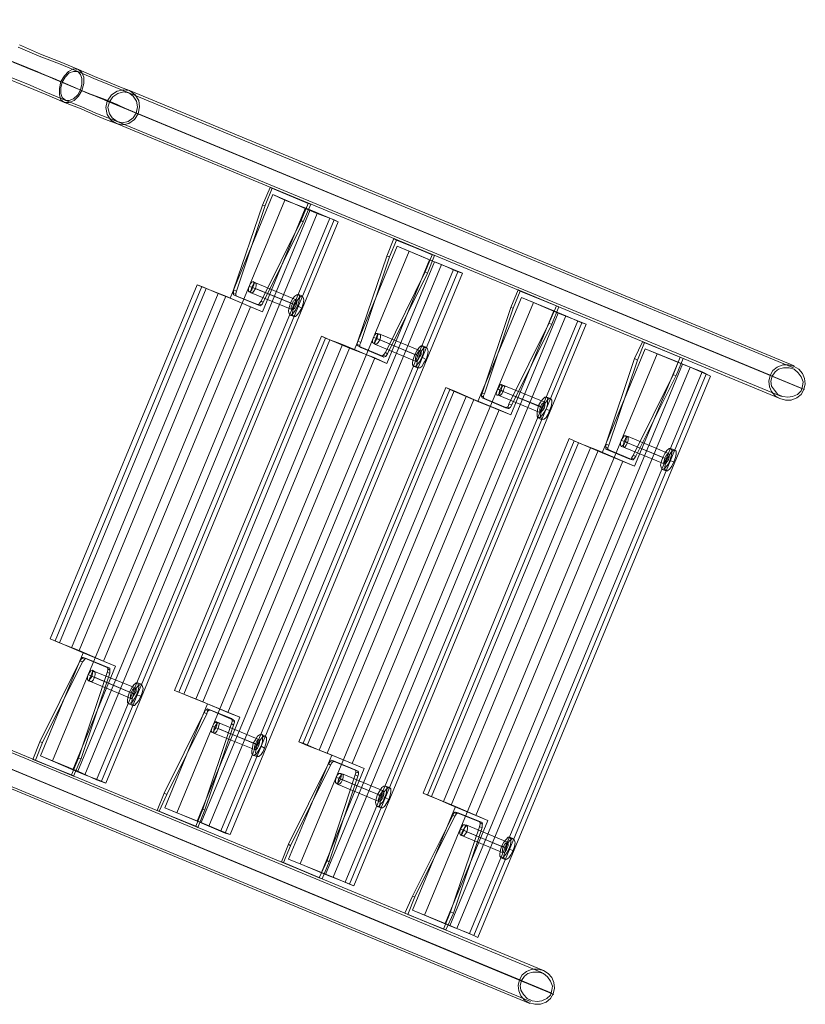
# Model space of a CAD drawing. Units: millimetres. Extents: x 1643 to 9913, y -2008 to 4702.
# Drawn here: x 7594 to 8434, y 1436 to 2489 of the extents above; entities that cross this region are included whole.
import ezdxf

# ---------------------------------------------------------------- set-up
doc = ezdxf.new("R2010")
doc.units = ezdxf.units.MM
doc.layers.add('robinia stolpe', color=32, linetype='Continuous', lineweight=9)
doc.layers.add('stål', color=253, linetype='Continuous', lineweight=9)

msp = doc.modelspace()

# ---------------------------------------------------------------- linework, layer by layer
at = {"layer": 'robinia stolpe', "flags": 128}
for points in [[(7662.3, 1811.7), (7616.5, 1701.4), (7629.2, 1696.1), (7877.7, 2295.9), (7865, 2301.9), (7819.2, 2190.8), (7806.4, 2196.1)], [(7676.5, 1675.9), (7656.3, 1684.9), (7904.7, 2285.4), (7877.7, 2295.9)], [(7899.5, 2286.9), (7865, 2301.9)], [(7616.5, 1701.4), (7651, 1686.4), (7696.8, 1797.5), (7684, 1802.7), (7840.9, 2181.8), (7853.7, 2176.5), (7899.5, 2286.9), (7912.2, 2281.6)], [(7686.3, 1672.1), (7676.5, 1675.9), (7925.8, 2276.4), (7904.7, 2285.4)], [(7930.3, 2274.9), (7912.2, 2281.6), (7663.8, 1681.1), (7681.8, 1674.4), (7930.3, 2274.9), (7934.8, 2272.6)], [(7681.8, 1674.4), (7686.3, 1672.1), (7934.8, 2272.6), (7925.8, 2276.4)], [(7795.1, 1756.9), (7749.4, 1645.8), (7762.1, 1640.6), (8010.6, 2241.1), (7997.8, 2246.4), (7952, 2136), (7939.3, 2141.3)], [(8032.3, 2232.1), (7997.8, 2246.4)], [(7809.4, 1621.1), (7788.4, 1630.1), (8037.6, 2229.8), (8010.6, 2241.1)], [(7749.4, 1645.8), (7783.9, 1631.6), (7829.7, 1742.7), (7816.9, 1747.9), (7973.8, 2127), (7986.6, 2121), (8032.3, 2232.1), (8045.1, 2226.8)], [(8062.4, 2219.3), (8045.1, 2226.8), (7796.6, 1626.3), (7813.9, 1618.8), (8062.4, 2219.3), (8067.6, 2217.8)], [(7819.2, 1617.3), (7809.4, 1621.1), (8057.9, 2221.6), (8037.6, 2229.8)], [(7813.9, 1618.8), (7819.2, 1617.3), (8067.6, 2217.8), (8057.9, 2221.6)], [(7627, 1826.7), (7632.3, 1824.5), (7789.1, 2203.6), (7783.9, 2205.1)], [(7636.8, 1822.2), (7627, 1826.7), (7783.9, 2205.1), (7793.6, 2201.3)], [(7632.3, 1824.5), (7649.5, 1817), (7806.4, 2196.1), (7789.1, 2203.6)], [(7886, 2184.8), (7842.4, 2202.8)], [(7889.7, 2189.3), (7846.2, 2207.3)], [(7889.7, 2183.3), (7846.2, 2201.3)], [(7814.7, 2193.1), (7840.9, 2181.8)], [(7853.7, 2176.5), (7819.2, 2190.8)], [(7885.2, 2178.8), (7841.7, 2196.8)], [(7928, 1702.1), (7881.5, 1591), (7894.2, 1585.8), (8143.4, 2186.3), (8130.7, 2191.6), (8084.1, 2080.5), (8071.4, 2085.7)], [(7896.5, 2193.1), (7892, 2195.3)], [(8165.2, 2177.3), (8130.7, 2191.6)], [(7888.2, 2184.1), (7883.7, 2185.6)], [(7895.7, 2180.3), (7891.2, 2182.6)], [(7942.3, 1566.3), (7921.3, 1574.5), (8169.7, 2175), (8143.4, 2186.3)], [(7881.5, 1591), (7916.7, 1576.8), (7962.5, 1687.9), (7949.8, 1693.1), (8106.7, 2071.5), (8119.4, 2066.2), (8165.2, 2177.3), (8178, 2172)], [(7887.5, 2171.3), (7883, 2172.8)], [(8195.2, 2164.5), (8178, 2172), (7929.5, 1571.5), (7946.8, 1564), (8195.2, 2164.5), (8199.7, 2163)], [(7951.3, 1562.5), (7942.3, 1566.3), (8190.7, 2166.8), (8169.7, 2175)], [(7946.8, 1564), (7951.3, 1562.5), (8199.7, 2163), (8190.7, 2166.8)], [(7759.9, 1771.2), (7764.4, 1769.7), (7921.3, 2148), (7916.7, 2150.3)], [(7769.6, 1767.4), (7759.9, 1771.2), (7916.7, 2150.3), (7925.8, 2146.5)], [(8022.6, 2134.5), (7979.1, 2152.5)], [(7764.4, 1769.7), (7782.4, 1762.2), (7939.3, 2141.3), (7921.3, 2148)], [(8018.1, 2123.3), (7974.5, 2141.3)], [(8018.1, 2130), (7975.3, 2148)], [(8021.8, 2128.5), (7979.1, 2146.5)], [(8029.3, 2138.3), (8024.8, 2139.8)], [(7946.8, 2137.5), (7973.8, 2127)], [(7986.6, 2121), (7952, 2136)], [(8060.1, 1647.3), (8014.3, 1536.2), (8027.1, 1531), (8275.6, 2131.5), (8262.8, 2136.8), (8217, 2025.7), (8204.2, 2030.9)], [(8021.1, 2128.5), (8016.6, 2130.8)], [(8028.6, 2125.5), (8024.1, 2127.8)], [(8075.1, 1511.5), (8054.1, 1519.7), (8302.6, 2120.2), (8275.6, 2131.5)], [(8298.1, 2122.5), (8262.8, 2136.8)], [(8014.3, 1536.2), (8048.9, 1522), (8094.7, 1632.3), (8081.9, 1637.6), (8238.8, 2016.7), (8251.5, 2011.4), (8298.1, 2122.5), (8310.8, 2117.2)], [(8019.6, 2116.5), (8015.8, 2118)], [(8328.1, 2109.7), (8310.8, 2117.2), (8061.6, 1516.7), (8079.6, 1509.2), (8328.1, 2109.7), (8332.6, 2107.5)], [(8084.1, 1507), (8075.1, 1511.5), (8323.6, 2112), (8302.6, 2120.2)], [(8079.6, 1509.2), (8084.1, 1507), (8332.6, 2107.5), (8323.6, 2112)], [(8155.5, 2079.7), (8111.9, 2097.7)], [(7892.7, 1716.4), (7897.2, 1714.9), (8054.1, 2093.2), (8049.6, 2095.5)], [(7901.7, 1712.6), (7892.7, 1716.4), (8049.6, 2095.5), (8058.6, 2091.7)], [(7897.2, 1714.9), (7914.5, 1707.4), (8071.4, 2085.7), (8054.1, 2093.2)], [(8150.9, 2075.2), (8107.4, 2092.5)], [(8150.2, 2068.5), (8107.4, 2086.5)], [(8154.7, 2073), (8111.2, 2091)], [(8079.6, 2082.7), (8106.7, 2071.5)], [(8119.4, 2066.2), (8084.1, 2080.5)], [(8153.2, 2073.7), (8148.7, 2076)], [(8161.5, 2083.5), (8157.7, 2085)], [(8160.7, 2070.7), (8157, 2072.2)], [(8152.5, 2060.9), (8147.9, 2063.2)], [(8025.6, 1661.6), (8030.1, 1659.4), (8187, 2038.4), (8181.7, 2040.7)], [(8034.6, 1657.8), (8025.6, 1661.6), (8181.7, 2040.7), (8191.5, 2036.2)], [(8030.1, 1659.4), (8047.4, 1652.6), (8204.2, 2030.9), (8187, 2038.4)], [(8283.8, 2019.7), (8240.3, 2037.7)], [(8287.6, 2018.2), (8244, 2036.2)], [(8287.6, 2024.9), (8244.8, 2042.9)], [(8212.5, 2027.9), (8238.8, 2016.7)], [(8251.5, 2011.4), (8217, 2025.7)], [(8283.1, 2013.7), (8239.5, 2031.7)], [(8294.3, 2028.7), (8289.8, 2030.2)], [(8286.1, 2018.9), (8281.6, 2020.4)], [(8293.6, 2015.9), (8289.1, 2017.4)], [(8285.3, 2006.2), (8280.8, 2007.7)], [(7696.8, 1797.5), (7662.3, 1811.7), (7649.5, 1817)], [(7684, 1802.7), (7657.8, 1814)], [(7717.8, 1774.2), (7674.3, 1791.5)], [(7713.3, 1762.9), (7669.8, 1781)], [(7713.3, 1768.9), (7670.5, 1787)], [(7717.1, 1767.4), (7674.3, 1785.5)], [(7716.3, 1768.2), (7711.8, 1769.7)], [(7724.6, 1778), (7720.1, 1779.5)], [(7723.8, 1765.2), (7719.3, 1766.7)], [(7829.7, 1742.7), (7795.1, 1756.9), (7782.4, 1762.2)], [(7816.9, 1747.9), (7789.9, 1759.2)], [(7714.8, 1755.4), (7711.1, 1756.9)], [(7846.2, 1714.1), (7802.6, 1732.2)], [(7849.9, 1712.6), (7806.4, 1730.7)], [(7850.7, 1718.7), (7807.2, 1736.7)], [(7845.4, 1708.1), (7802.6, 1725.4)], [(7856.7, 1722.4), (7852.9, 1724.7)], [(7848.4, 1713.4), (7843.9, 1714.9)], [(7855.9, 1709.6), (7852.2, 1711.9)], [(7962.5, 1687.9), (7928, 1702.1), (7914.5, 1707.4)], [(7656.3, 1684.9), (7629.2, 1696.1)], [(7847.7, 1700.6), (7843.2, 1702.1)], [(7949.8, 1693.1), (7922.8, 1704.4)], [(7651, 1686.4), (7663.8, 1681.1)], [(7979.1, 1659.4), (7935.5, 1677.4)], [(7982.8, 1657.8), (7939.3, 1675.9)], [(7982.8, 1663.9), (7940, 1681.9)], [(7978.3, 1652.6), (7934.8, 1670.6)], [(7989.6, 1667.6), (7985.1, 1669.1)], [(7981.3, 1657.8), (7976.8, 1660.1)], [(7988.8, 1654.8), (7984.3, 1657.1)], [(7980.6, 1645.8), (7976, 1647.3)], [(8094.7, 1632.3), (8060.1, 1647.3), (8047.4, 1652.6)], [(8081.9, 1637.6), (8055.6, 1648.8)], [(7788.4, 1630.1), (7762.1, 1640.6)], [(7783.9, 1631.6), (7796.6, 1626.3)], [(8115.7, 1609.1), (8072.1, 1627.1)], [(8111.2, 1597.8), (8067.6, 1615.8)], [(8111.2, 1603.8), (8068.4, 1621.8)], [(8114.9, 1602.3), (8072.1, 1620.3)], [(8122.4, 1612.8), (8117.9, 1614.3)], [(8114.2, 1603.1), (8109.7, 1605.3)], [(8121.7, 1600), (8117.2, 1601.6)], [(8113.4, 1590.3), (8108.9, 1592.5)], [(7921.3, 1574.5), (7894.2, 1585.8)], [(7916.7, 1576.8), (7929.5, 1571.5)], [(8054.1, 1519.7), (8027.1, 1531)], [(8048.9, 1522), (8061.6, 1516.7)]]:
    msp.add_lwpolyline(points, dxfattribs=at)
for points in [[(7657.8, 1814), (7636.8, 1822.2), (7793.6, 2201.3), (7814.7, 2193.1), (7657.8, 1814)], [(7841.7, 2196.8), (7840.9, 2197.6), (7841.7, 2199.8), (7842.4, 2202.8), (7843.9, 2205.1), (7845.4, 2207.3), (7846.2, 2207.3), (7846.9, 2206.6), (7846.9, 2204.3), (7846.2, 2201.3), (7844.7, 2198.3), (7843.2, 2196.8), (7841.7, 2196.8)], [(7892, 2195.3), (7890.5, 2194.6), (7888.2, 2193.1), (7886, 2190.1), (7883.7, 2185.6), (7882.2, 2181.1), (7881.5, 2177.3), (7882.2, 2174.3), (7883, 2172.8), (7884.5, 2172.8), (7886.7, 2175), (7889, 2178), (7891.2, 2182.6), (7892.7, 2187.1), (7893.5, 2190.8), (7893.5, 2193.8), (7892, 2195.3)], [(7887.5, 2171.3), (7886, 2172.8), (7886, 2175.8), (7886.7, 2179.6), (7888.2, 2184.1), (7890.5, 2187.8), (7892.7, 2190.8), (7895, 2193.1), (7896.5, 2193.1), (7897.2, 2191.6), (7898, 2189.3), (7897.2, 2184.8), (7895.7, 2180.3), (7893.5, 2176.5), (7891.2, 2173.5), (7889, 2171.3), (7887.5, 2171.3)], [(7885.2, 2178.8), (7884.5, 2179.6), (7884.5, 2181.8), (7886, 2184.8), (7886.7, 2187.8), (7889, 2189.3), (7889.7, 2189.3), (7890.5, 2188.6), (7890.5, 2186.3), (7889.7, 2183.3), (7888.2, 2180.3), (7886.7, 2178.8), (7885.2, 2178.8)], [(7974.5, 2141.3), (7973.8, 2142.8), (7973.8, 2145), (7975.3, 2148), (7976, 2150.3), (7977.5, 2152.5), (7979.1, 2152.5), (7979.8, 2151.8), (7979.8, 2148.8), (7979.1, 2146.5), (7977.5, 2143.5), (7976, 2142), (7974.5, 2141.3)], [(7789.9, 1759.2), (7769.6, 1767.4), (7925.8, 2146.5), (7946.8, 2137.5), (7789.9, 1759.2)], [(8024.8, 2139.8), (8023.3, 2139.8), (8021.1, 2138.3), (8018.8, 2134.5), (8016.6, 2130.8), (8015.1, 2126.3), (8014.3, 2122.5), (8014.3, 2119.5), (8015.8, 2118), (8017.3, 2118), (8019.6, 2120.2), (8021.8, 2123.3), (8024.1, 2127.8), (8025.6, 2131.5), (8026.3, 2136), (8025.6, 2139), (8024.8, 2139.8)], [(8019.6, 2116.5), (8018.8, 2117.2), (8018.8, 2120.2), (8019.6, 2124.8), (8021.1, 2128.5), (8022.6, 2133), (8024.8, 2136), (8027.1, 2138.3), (8029.3, 2138.3), (8030.1, 2136.8), (8030.8, 2133.8), (8030.1, 2130), (8028.6, 2125.5), (8026.3, 2121.8), (8024.1, 2118), (8021.8, 2116.5), (8019.6, 2116.5)], [(8018.1, 2123.3), (8017.3, 2124.8), (8017.3, 2127), (8018.1, 2130), (8019.6, 2132.3), (8021.1, 2134.5), (8022.6, 2134.5), (8023.3, 2133.8), (8023.3, 2130.8), (8021.8, 2128.5), (8020.3, 2125.5), (8018.8, 2124), (8018.1, 2123.3)], [(8107.4, 2086.5), (8106.7, 2088), (8106.7, 2090.2), (8107.4, 2092.5), (8108.9, 2095.5), (8110.4, 2097), (8111.9, 2097.7), (8112.7, 2096.2), (8111.9, 2094), (8111.2, 2091), (8109.7, 2088.7), (8108.2, 2087.2), (8107.4, 2086.5)], [(7922.8, 1704.4), (7901.7, 1712.6), (8058.6, 2091.7), (8079.6, 2082.7), (7922.8, 1704.4)], [(8157.7, 2085), (8155.5, 2085), (8153.2, 2082.7), (8150.9, 2079.7), (8148.7, 2076), (8147.9, 2071.5), (8147.2, 2067.7), (8147.2, 2064.7), (8147.9, 2063.2), (8150.2, 2063.2), (8152.5, 2065.5), (8154.7, 2068.5), (8157, 2072.2), (8158.5, 2076.7), (8158.5, 2080.5), (8158.5, 2083.5), (8157.7, 2085)], [(8150.2, 2068.5), (8150.2, 2070), (8150.2, 2072.2), (8150.9, 2075.2), (8152.5, 2077.5), (8154, 2079), (8155.5, 2079.7), (8155.5, 2078.2), (8155.5, 2076), (8154.7, 2073), (8153.2, 2070.7), (8151.7, 2069.2), (8150.2, 2068.5)], [(8152.5, 2060.9), (8151.7, 2062.4), (8150.9, 2065.5), (8151.7, 2069.2), (8153.2, 2073.7), (8155.5, 2078.2), (8157.7, 2081.2), (8160, 2083.5), (8161.5, 2083.5), (8163, 2082), (8163, 2079), (8162.2, 2075.2), (8160.7, 2070.7), (8159.2, 2067), (8157, 2063.2), (8154.7, 2061.7), (8152.5, 2060.9)], [(8055.6, 1648.8), (8034.6, 1657.8), (8191.5, 2036.2), (8212.5, 2027.9), (8055.6, 1648.8)], [(8239.5, 2031.7), (8239.5, 2032.4), (8239.5, 2034.7), (8240.3, 2037.7), (8241.8, 2040.7), (8243.3, 2042.2), (8244.8, 2042.9), (8244.8, 2041.4), (8244.8, 2039.2), (8244, 2036.2), (8242.5, 2033.9), (8241, 2031.7), (8239.5, 2031.7)], [(8289.8, 2030.2), (8288.3, 2030.2), (8286.1, 2027.9), (8283.8, 2024.9), (8281.6, 2020.4), (8280.1, 2016.7), (8279.3, 2012.2), (8280.1, 2009.2), (8280.8, 2007.7), (8283.1, 2008.4), (8284.6, 2009.9), (8287.6, 2013.7), (8289.1, 2017.4), (8290.6, 2021.9), (8291.3, 2025.7), (8291.3, 2028.7), (8289.8, 2030.2)], [(8283.1, 2013.7), (8282.3, 2014.4), (8283.1, 2016.7), (8283.8, 2019.7), (8285.3, 2022.7), (8286.8, 2024.2), (8287.6, 2024.9), (8288.3, 2023.4), (8288.3, 2021.2), (8287.6, 2018.2), (8286.1, 2015.9), (8284.6, 2013.7), (8283.1, 2013.7)], [(8285.3, 2006.2), (8283.8, 2007.7), (8283.8, 2010.7), (8284.6, 2014.4), (8286.1, 2018.9), (8288.3, 2022.7), (8290.6, 2026.4), (8292.8, 2027.9), (8294.3, 2028.7), (8295.8, 2027.2), (8295.8, 2024.2), (8295.1, 2020.4), (8293.6, 2015.9), (8291.3, 2011.4), (8289.1, 2008.4), (8286.8, 2006.2), (8285.3, 2006.2)], [(7669.8, 1781), (7669, 1781.7), (7669, 1784), (7670.5, 1787), (7671.3, 1790), (7672.8, 1791.5), (7674.3, 1791.5), (7675, 1790.7), (7675, 1788.5), (7674.3, 1785.5), (7672.8, 1782.5), (7671.3, 1781), (7669.8, 1781)], [(7711.1, 1756.9), (7709.6, 1758.4), (7709.6, 1761.4), (7710.3, 1765.2), (7711.8, 1769.7), (7714.1, 1774.2), (7716.3, 1777.2), (7718.6, 1779.5), (7720.1, 1779.5), (7720.8, 1778), (7721.6, 1775), (7720.8, 1771.2), (7719.3, 1766.7), (7717.1, 1762.9), (7714.8, 1759.2), (7712.6, 1757.7), (7711.1, 1756.9)], [(7717.8, 1774.2), (7716.3, 1773.4), (7714.8, 1771.9), (7713.3, 1768.9), (7712.6, 1765.9), (7712.6, 1763.7), (7713.3, 1762.9), (7714.1, 1762.9), (7715.6, 1765.2), (7717.1, 1767.4), (7718.6, 1770.4), (7718.6, 1772.7), (7717.8, 1774.2)], [(7714.8, 1755.4), (7714.1, 1756.9), (7714.1, 1759.9), (7714.8, 1763.7), (7716.3, 1768.2), (7717.8, 1771.9), (7720.1, 1775.7), (7722.3, 1777.2), (7724.6, 1778), (7725.3, 1776.5), (7726.1, 1773.4), (7725.3, 1768.9), (7723.8, 1765.2), (7721.6, 1760.7), (7719.3, 1757.7), (7717.1, 1755.4), (7714.8, 1755.4)], [(7802.6, 1725.4), (7801.9, 1726.9), (7801.9, 1729.2), (7802.6, 1732.2), (7804.1, 1734.4), (7805.7, 1736.7), (7807.2, 1736.7), (7807.9, 1735.9), (7807.2, 1733.7), (7806.4, 1730.7), (7804.9, 1727.7), (7803.4, 1726.2), (7802.6, 1725.4)], [(7843.2, 1702.1), (7842.4, 1703.6), (7842.4, 1706.6), (7843.2, 1710.4), (7843.9, 1714.9), (7846.2, 1718.7), (7848.4, 1722.4), (7850.7, 1723.9), (7852.9, 1724.7), (7853.7, 1723.2), (7853.7, 1720.2), (7853.7, 1716.4), (7852.2, 1711.9), (7849.9, 1707.4), (7847.7, 1704.4), (7845.4, 1702.1), (7843.2, 1702.1)], [(7850.7, 1718.7), (7849.2, 1718.7), (7847.7, 1717.2), (7846.2, 1714.1), (7845.4, 1711.1), (7845.4, 1708.9), (7845.4, 1708.1), (7846.9, 1708.1), (7848.4, 1709.6), (7849.9, 1712.6), (7850.7, 1715.6), (7850.7, 1717.9), (7850.7, 1718.7)], [(7847.7, 1700.6), (7846.9, 1702.1), (7846.2, 1705.1), (7846.9, 1708.9), (7848.4, 1713.4), (7850.7, 1717.2), (7852.9, 1720.2), (7855.2, 1722.4), (7856.7, 1722.4), (7858.2, 1720.9), (7858.2, 1717.9), (7857.4, 1714.1), (7855.9, 1709.6), (7854.4, 1705.9), (7852.2, 1702.9), (7849.9, 1700.6), (7847.7, 1700.6)], [(7934.8, 1670.6), (7934.8, 1672.1), (7934.8, 1674.4), (7935.5, 1677.4), (7937, 1679.6), (7938.5, 1681.9), (7940, 1681.9), (7940, 1681.1), (7940, 1678.1), (7939.3, 1675.9), (7937.8, 1672.9), (7936.3, 1671.4), (7934.8, 1670.6)], [(7976, 1647.3), (7975.3, 1648.8), (7974.5, 1651.8), (7975.3, 1655.6), (7976.8, 1660.1), (7979.1, 1663.9), (7981.3, 1667.6), (7983.6, 1669.1), (7985.1, 1669.1), (7986.6, 1668.4), (7986.6, 1665.4), (7985.8, 1660.9), (7984.3, 1657.1), (7982.8, 1652.6), (7979.8, 1649.6), (7978.3, 1647.3), (7976, 1647.3)], [(7980.6, 1645.8), (7979.1, 1646.6), (7979.1, 1649.6), (7979.8, 1654.1), (7981.3, 1657.8), (7983.6, 1662.4), (7985.8, 1665.4), (7988.1, 1667.6), (7989.6, 1667.6), (7991.1, 1666.1), (7991.1, 1663.1), (7990.3, 1659.4), (7988.8, 1654.8), (7986.6, 1651.1), (7984.3, 1647.3), (7982.1, 1645.8), (7980.6, 1645.8)], [(7982.8, 1663.9), (7982.1, 1663.9), (7980.6, 1661.6), (7979.1, 1659.4), (7978.3, 1656.3), (7977.5, 1654.1), (7978.3, 1652.6), (7979.8, 1653.3), (7981.3, 1654.8), (7982.8, 1657.8), (7983.6, 1660.1), (7983.6, 1663.1), (7982.8, 1663.9)], [(8067.6, 1615.8), (8066.9, 1617.3), (8066.9, 1619.6), (8068.4, 1621.8), (8069.9, 1624.8), (8071.4, 1626.3), (8072.1, 1627.1), (8072.9, 1625.6), (8072.9, 1623.3), (8072.1, 1620.3), (8070.6, 1618.1), (8069.1, 1615.8), (8067.6, 1615.8)], [(8108.9, 1592.5), (8107.4, 1594), (8107.4, 1596.3), (8108.2, 1600.8), (8109.7, 1605.3), (8111.9, 1609.1), (8114.2, 1612.1), (8116.4, 1614.3), (8117.9, 1614.3), (8119.4, 1612.8), (8119.4, 1609.8), (8118.7, 1606.1), (8117.2, 1601.6), (8114.9, 1597.8), (8112.7, 1594.8), (8110.4, 1592.5), (8108.9, 1592.5)], [(8113.4, 1590.3), (8111.9, 1591.8), (8111.9, 1594.8), (8112.7, 1598.5), (8114.2, 1603.1), (8115.7, 1607.6), (8117.9, 1610.6), (8120.2, 1612.8), (8122.4, 1612.8), (8123.2, 1611.3), (8123.9, 1608.3), (8123.2, 1604.6), (8121.7, 1600), (8119.4, 1595.5), (8117.2, 1592.5), (8114.9, 1591), (8113.4, 1590.3)], [(8115.7, 1609.1), (8114.2, 1608.3), (8112.7, 1606.8), (8111.2, 1603.8), (8110.4, 1601.6), (8110.4, 1599.3), (8111.2, 1597.8), (8112.7, 1598.5), (8114.2, 1600), (8114.9, 1602.3), (8116.4, 1605.3), (8116.4, 1607.6), (8115.7, 1609.1)]]:
    msp.add_lwpolyline(points, close=True, dxfattribs=at)
at = {"layer": 'stål', "flags": 128}
for points in [[(8398.7, 2107.5), (7690.1, 2401), (7681, 2404.7), (7669.8, 2409.2), (7655.5, 2415.3), (7639.8, 2422), (7621.7, 2429.5), (7602.2, 2437.8), (7582, 2446), (7560.2, 2455), (7515.2, 2473.8), (7492.6, 2481.3), (7469.4, 2486.6), (7445.3, 2488.8), (7421.3, 2487.3), (7398, 2483.6), (7374.8, 2477.6), (7353, 2467.8), (7332, 2455.8), (7313.2, 2441.5), (7295.2, 2425), (7280.2, 2406.2), (7266.7, 2386), (7256.2, 2364.2)], [(8395.7, 2109), (7687.8, 2401.7), (7678.8, 2405.5), (7667.5, 2410), (7654, 2416), (7638.3, 2422.8), (7621, 2429.5), (7601.5, 2437.8), (7581.2, 2446), (7560.2, 2455), (7514.4, 2473.8), (7491.9, 2481.3), (7468.6, 2486.6), (7445.3, 2488.8), (7421.3, 2488.1), (7397.3, 2484.3), (7374.8, 2477.6), (7352.3, 2467.8), (7332, 2455.8), (7312.5, 2441.5), (7295.2, 2425), (7279.4, 2406.2), (7266.7, 2386), (7256.2, 2364.2)], [(8408.4, 2085.7), (7698.3, 2380), (7688.5, 2383.7), (7675.8, 2389), (7660.8, 2395.7), (7643.5, 2402.5), (7624, 2410.7), (7603, 2419.8), (7580.5, 2428.8), (7556.4, 2438.5), (7511.4, 2457.3), (7488.9, 2464.8), (7465.6, 2469.3), (7442.3, 2470.8), (7418.3, 2469.3), (7395, 2464.8), (7372.5, 2456.5), (7351.5, 2446), (7331.2, 2432.5), (7314, 2416.8), (7298.2, 2398.7), (7284.7, 2378.5), (7274.2, 2356.7), (7235.9, 2264.4)], [(8406.9, 2083.5), (7697.6, 2377.7), (7687.8, 2381.5), (7675, 2386.7), (7660, 2393.5), (7642, 2400.2), (7623.2, 2408.5), (7601.5, 2417.5), (7579, 2426.5), (7555.7, 2436.3), (7509.9, 2455), (7488.1, 2462.5), (7465.6, 2467), (7442.3, 2468.5), (7418.3, 2467), (7395.8, 2461.8), (7373.3, 2454.3), (7352.3, 2443.8), (7332.7, 2430.3), (7315.5, 2415.3), (7299.7, 2397.2), (7287, 2377), (7276.4, 2356), (7238.2, 2263.6)], [(8421.2, 2116.5), (7711.1, 2410.7), (7701.3, 2414.5), (7688.5, 2419.8), (7673.5, 2425.8), (7656.3, 2433.3), (7636.8, 2441.5), (7615, 2449.8), (7592.5, 2459.5)], [(8421.9, 2118.7), (7711.8, 2413), (7702.1, 2416.8), (7689.3, 2422), (7674.3, 2428), (7657, 2435.5), (7637.5, 2443.8), (7616.5, 2452), (7594, 2461.8)], [(8430.9, 2094), (7718.6, 2389), (7709.6, 2392.7), (7698.3, 2398), (7684, 2404), (7668.3, 2410), (7650.3, 2417.5), (7630.8, 2425.8), (7609.7, 2434), (7588, 2443)], [(7588.7, 2443), (7611.2, 2434), (7632.3, 2425), (7651.8, 2416.8), (7669.8, 2409.2), (7685.5, 2403.2), (7699.8, 2397.2), (7711.8, 2392), (7720.8, 2388.2), (8433.2, 2093.2)], [(7825.9, 2198.3), (7822.9, 2199.8), (7853.7, 2290.6), (7856.7, 2289.9), (7864.2, 2308.7)], [(7905.5, 2291.4), (7864.2, 2308.7), (7861.9, 2309.4), (7853.7, 2290.6)], [(7861.9, 2309.4), (7902.5, 2292.1), (7905.5, 2291.4), (7897.2, 2272.6), (7895, 2274.1), (7902.5, 2292.1)], [(7856.7, 2289.9), (7825.9, 2198.3), (7825.2, 2196.1), (7825.2, 2194.6), (7825.9, 2193.1)], [(7851.4, 2182.6), (7852.2, 2183.3), (7853.7, 2184.8), (7854.4, 2186.3), (7897.2, 2272.6)], [(7895, 2274.1), (7852.2, 2187.8), (7854.4, 2186.3)], [(8037.6, 2236.6), (7997.1, 2253.1), (7994.1, 2254.6), (7986.6, 2235.8)], [(7994.1, 2254.6), (8035.3, 2237.3), (8037.6, 2236.6), (8030.1, 2217.8), (8027.8, 2219.3), (8035.3, 2237.3)], [(7958.8, 2143.5), (7955.8, 2145), (7986.6, 2235.8), (7989.6, 2235.1), (7997.1, 2253.1)], [(7989.6, 2235.1), (7958.8, 2143.5), (7958, 2141.3), (7958, 2139), (7958.8, 2138.3)], [(7983.6, 2127.8), (7985.1, 2128.5), (7985.8, 2129.3), (7987.3, 2131.5), (8030.1, 2217.8)], [(8027.8, 2219.3), (7985.1, 2133), (7987.3, 2131.5)], [(7839.4, 2203.6), (7842.4, 2202.8)], [(7843.2, 2202.1), (7846.2, 2201.3)], [(7843.9, 2208.8), (7846.2, 2207.3)], [(7825.2, 2195.3), (7822.2, 2196.1)], [(7822.9, 2199.8), (7822.9, 2197.6), (7822.9, 2195.3), (7822.9, 2194.6)], [(7839.4, 2197.6), (7841.7, 2196.8)], [(8090.9, 2088.7), (8088.6, 2089.5), (8119.4, 2181.1), (8121.7, 2180.3), (8129.2, 2198.3)], [(8170.5, 2181.8), (8129.2, 2198.3), (8126.9, 2199.8), (8119.4, 2181.1)], [(8126.9, 2199.8), (8168.2, 2182.6), (8170.5, 2181.8), (8163, 2163), (8160, 2163.8), (8168.2, 2182.6)], [(7848.4, 2184.1), (7849.9, 2184.1), (7850.7, 2185.6), (7852.2, 2187.8)], [(7852.9, 2183.3), (7849.9, 2184.8)], [(8121.7, 2180.3), (8090.9, 2088.7), (8090.1, 2086.5), (8090.1, 2084.2), (8090.9, 2083.5)], [(8153.2, 1469.4), (7443.1, 1763.7), (7433.3, 1767.4), (7420.6, 1772.7), (7405.6, 1779.5), (7388.3, 1786.2), (7368.8, 1794.5), (7347.8, 1803.5), (7325.2, 1812.5), (7301.2, 1822.2), (7256.2, 1841), (7235.2, 1851.5), (7215.6, 1865), (7197.6, 1880.8), (7181.9, 1898.8), (7169.1, 1918.3), (7158.6, 1940.1), (7151.1, 1962.6), (7146.6, 1985.9), (7145.1, 2009.9), (7146.6, 2033.9), (7151.8, 2057.2), (7159.3, 2079.7), (7197.6, 2172)], [(8154, 1471.7), (7443.8, 1765.9), (7434.1, 1770.4), (7422.1, 1775), (7406.3, 1781.7), (7389, 1788.5), (7369.5, 1796.7), (7348.5, 1805.7), (7326, 1814.7), (7302.7, 1824.5), (7256.9, 1843.3), (7235.9, 1853.8), (7217.1, 1866.5), (7199.1, 1882.3), (7184.1, 1900.3), (7171.4, 1919.8), (7160.8, 1940.8), (7153.3, 1963.4), (7148.8, 1985.9), (7148.1, 2009.9), (7149.6, 2033.2), (7154.1, 2056.4), (7161.6, 2079), (7199.9, 2171.3)], [(8116.4, 2073), (8117.2, 2073), (8118.7, 2074.5), (8120.2, 2076.7), (8163, 2163)], [(8160, 2163.8), (8117.2, 2077.5), (8120.2, 2076.7)], [(7972.3, 2148.8), (7975.3, 2148)], [(7976.8, 2153.3), (7979.1, 2152.5)], [(7955.8, 2145), (7955, 2142), (7955, 2140.5), (7955.8, 2139.8)], [(7958, 2140.5), (7955, 2141.3)], [(7972.3, 2142.8), (7974.5, 2141.3)], [(7976, 2147.3), (7979.1, 2146.5)], [(8223.8, 2033.9), (8220.8, 2034.7), (8251.5, 2126.3), (8254.5, 2124.8), (8262, 2143.5)], [(8303.3, 2126.3), (8262, 2143.5), (8259.8, 2144.3), (8251.5, 2126.3)], [(8259.8, 2144.3), (8300.3, 2127.8), (8303.3, 2126.3), (8295.8, 2108.2), (8292.8, 2109), (8300.3, 2127.8)], [(7981.3, 2129.3), (7982.1, 2129.3), (7983.6, 2130.8), (7985.1, 2133)], [(7985.8, 2128.5), (7982.8, 2130)], [(8254.5, 2124.8), (8223.8, 2033.9), (8223, 2030.9), (8223, 2029.4), (8223.8, 2028.7)], [(8249.3, 2018.2), (8250, 2018.2), (8251.5, 2019.7), (8253, 2021.9), (8295.8, 2108.2)], [(8292.8, 2109), (8250, 2022.7), (8253, 2021.9)], [(8108.9, 2098.5), (8111.9, 2097.7)], [(8088.6, 2089.5), (8087.9, 2087.2), (8087.9, 2085.7), (8088.6, 2084.2)], [(8090.1, 2085), (8087.9, 2086.5)], [(8104.4, 2087.2), (8107.4, 2086.5)], [(8105.2, 2094), (8107.4, 2092.5)], [(8108.9, 2092.5), (8111.2, 2091)], [(8113.4, 2073.7), (8114.9, 2074.5), (8116.4, 2075.2), (8117.2, 2077.5)], [(8117.9, 2073.7), (8115.7, 2074.5)], [(8241.8, 2043.7), (8244.8, 2042.9)], [(8220.8, 2034.7), (8220.8, 2032.4), (8220.8, 2030.2), (8220.8, 2029.4)], [(8237.3, 2039.2), (8240.3, 2037.7)], [(8241.8, 2037.7), (8244, 2036.2)], [(8223, 2030.2), (8220.8, 2031.7)], [(8237.3, 2032.4), (8239.5, 2031.7)], [(8246.3, 2018.9), (8247.8, 2018.9), (8248.5, 2020.4), (8250, 2022.7)], [(8250.8, 2018.9), (8247.8, 2019.7)], [(7658.5, 1802.7), (7661.5, 1802), (7618.7, 1715.6), (7615.7, 1716.4), (7608.2, 1697.6)], [(7615.7, 1716.4), (7658.5, 1802.7), (7660, 1805), (7661.5, 1806.5), (7662.3, 1806.5)], [(7660.8, 1805.7), (7663.8, 1805)], [(7661.5, 1802), (7663, 1803.5), (7663.8, 1805), (7665.3, 1805.7)], [(7687.8, 1796), (7688.5, 1795.2), (7688.5, 1793), (7687.8, 1790.7), (7657, 1699.1)], [(7660, 1698.4), (7690.8, 1790), (7687.8, 1790.7)], [(7674.3, 1791.5), (7672, 1793)], [(7688.5, 1794.5), (7690.8, 1793)], [(7690.8, 1795.2), (7690.8, 1793.7), (7690.8, 1792.2), (7690.8, 1790)], [(7670.5, 1787), (7667.5, 1788.5)], [(7669.8, 1781), (7667.5, 1781.7)], [(7674.3, 1785.5), (7671.3, 1786.2)], [(8128.4, 1461.9), (7420.6, 1755.4)], [(7422.1, 1754.7), (8130.7, 1461.2)], [(7748.6, 1661.6), (7791.4, 1747.9), (7792.9, 1750.2), (7794.4, 1750.9), (7795.1, 1751.7)], [(7793.6, 1750.9), (7795.9, 1749.4)], [(7794.4, 1746.4), (7795.1, 1748.7), (7796.6, 1750.2), (7798.1, 1750.2)], [(8163, 1447.7), (7451.3, 1742.7)], [(8165.2, 1446.2), (7452.8, 1741.9)], [(7791.4, 1747.9), (7794.4, 1746.4), (7751.6, 1660.1), (7748.6, 1661.6), (7741.1, 1642.8)], [(7820.7, 1741.2), (7821.4, 1740.4), (7821.4, 1738.2), (7820.7, 1735.9), (7789.9, 1644.3)], [(7807.2, 1736.7), (7804.1, 1738.2)], [(7821.4, 1738.9), (7823.7, 1738.2)], [(7822.9, 1739.7), (7823.7, 1738.9), (7823.7, 1737.4), (7822.9, 1734.4)], [(8139.7, 1436.4), (7429.6, 1730.7)], [(8140.4, 1438.7), (7430.3, 1732.9)], [(7792.1, 1643.6), (7822.9, 1734.4), (7820.7, 1735.9)], [(7802.6, 1732.2), (7800.4, 1732.9)], [(7806.4, 1730.7), (7804.1, 1731.4)], [(7802.6, 1725.4), (7799.6, 1726.9)], [(7649.5, 1681.1), (7608.2, 1697.6), (7611.2, 1696.9), (7618.7, 1715.6)], [(7611.2, 1696.9), (7651.8, 1679.6), (7649.5, 1681.1), (7657, 1699.1), (7660, 1698.4), (7651.8, 1679.6)], [(7881.5, 1606.8), (7924.3, 1693.1), (7925.8, 1694.6), (7926.5, 1696.1), (7928, 1696.9)], [(7924.3, 1693.1), (7926.5, 1691.6), (7883.7, 1605.3), (7881.5, 1606.8), (7874, 1588)], [(7952.8, 1686.4), (7953.5, 1684.9), (7953.5, 1683.4), (7952.8, 1681.1), (7922.8, 1589.5)], [(7925.8, 1695.4), (7928.8, 1694.6)], [(7926.5, 1691.6), (7928, 1693.9), (7929.5, 1695.4), (7930.3, 1695.4)], [(7925, 1588), (7955.8, 1679.6), (7952.8, 1681.1)], [(7935.5, 1677.4), (7932.5, 1678.1)], [(7940, 1681.9), (7937, 1682.6)], [(7939.3, 1675.9), (7937, 1676.6)], [(7953.5, 1684.1), (7956.5, 1683.4)], [(7955.8, 1684.9), (7956.5, 1684.1), (7956.5, 1681.9), (7955.8, 1679.6)], [(7934.8, 1670.6), (7932.5, 1672.1)], [(7782.4, 1626.3), (7741.1, 1642.8), (7743.3, 1642.1), (7751.6, 1660.1)], [(7743.3, 1642.1), (7784.6, 1624.8), (7782.4, 1626.3), (7789.9, 1644.3), (7792.1, 1643.6), (7784.6, 1624.8)], [(8057.1, 1637.6), (8059.4, 1636.8), (8016.6, 1550.5), (8014.3, 1551.3), (8006.1, 1533.2)], [(8014.3, 1551.3), (8057.1, 1637.6), (8057.9, 1639.8), (8059.4, 1641.3), (8060.1, 1641.3)], [(8058.6, 1640.6), (8061.6, 1639.8)], [(8059.4, 1636.8), (8060.9, 1639.1), (8062.4, 1640.6), (8063.1, 1640.6)], [(8085.6, 1630.8), (8086.4, 1630.1), (8086.4, 1628.6), (8085.6, 1625.6), (8054.9, 1534.7)], [(8057.9, 1533.2), (8088.6, 1624.8), (8085.6, 1625.6)], [(8068.4, 1621.8), (8065.4, 1623.3)], [(8072.1, 1627.1), (8069.9, 1627.8)], [(8086.4, 1629.3), (8089.4, 1628.6)], [(8088.6, 1630.1), (8088.6, 1629.3), (8088.6, 1627.1), (8088.6, 1624.8)], [(8067.6, 1615.8), (8065.4, 1616.6)], [(8072.1, 1620.3), (8069.1, 1621.8)], [(7914.5, 1570.8), (7874, 1588), (7876.2, 1587.3), (7883.7, 1605.3)], [(7876.2, 1587.3), (7917.5, 1570), (7914.5, 1570.8), (7922.8, 1589.5), (7925, 1588), (7917.5, 1570)], [(8047.4, 1516), (8006.1, 1533.2), (8009.1, 1531.7), (8016.6, 1550.5)], [(8009.1, 1531.7), (8049.6, 1515.2), (8047.4, 1516), (8054.9, 1534.7), (8057.9, 1533.2), (8049.6, 1515.2)]]:
    msp.add_lwpolyline(points, dxfattribs=at)
for points in [[(7657, 2435.5), (7660.8, 2432.5), (7663, 2427.3), (7663, 2420.5), (7660.8, 2413), (7657, 2407), (7652.5, 2402.5), (7647.3, 2400.2), (7642, 2400.2), (7638.3, 2403.2), (7636.8, 2408.5), (7636.8, 2415.3), (7638.3, 2422.8), (7642, 2428.8), (7646.5, 2433.3), (7651.8, 2436.3), (7657, 2435.5)], [(7656.3, 2433.3), (7659.3, 2430.3), (7660.8, 2425.8), (7660.8, 2419.8), (7659.3, 2413.8), (7656.3, 2408.5), (7651.8, 2404), (7647.3, 2402.5), (7643.5, 2402.5), (7639.8, 2405.5), (7638.3, 2410), (7638.3, 2416), (7639.8, 2422), (7642.8, 2427.3), (7647.3, 2431.8), (7651.8, 2433.3), (7656.3, 2433.3)], [(7697.6, 2377.7), (7704.3, 2376.2), (7711.1, 2377.7), (7717.1, 2382.2), (7720.8, 2388.2), (7722.3, 2395.7), (7721.6, 2402.5), (7717.8, 2408.5), (7711.8, 2413), (7705.1, 2413.8), (7698.3, 2412.3), (7692.3, 2408.5), (7687.8, 2401.7), (7686.3, 2395), (7687.8, 2387.5), (7691.6, 2381.5), (7697.6, 2377.7)], [(7698.3, 2380), (7704.3, 2378.5), (7710.3, 2380), (7715.6, 2383.7), (7718.6, 2389), (7720.1, 2395.7), (7719.3, 2401.7), (7715.6, 2407), (7711.1, 2410.7), (7705.1, 2411.5), (7699.1, 2410), (7693.8, 2406.2), (7690.1, 2401), (7688.5, 2395), (7690.1, 2388.2), (7693.1, 2383.7), (7698.3, 2380)], [(7839.4, 2197.6), (7838.7, 2198.3), (7838.7, 2201.3), (7839.4, 2203.6), (7840.9, 2206.6), (7842.4, 2208.1), (7843.9, 2208.8), (7844.7, 2207.3), (7844.7, 2205.1), (7843.2, 2202.1), (7842.4, 2199.8), (7840.2, 2197.6), (7839.4, 2197.6)], [(7846.2, 2207.3), (7845.4, 2207.3), (7843.9, 2205.1), (7842.4, 2202.8), (7841.7, 2199.8), (7840.9, 2197.6), (7841.7, 2196.8), (7843.2, 2196.8), (7844.7, 2198.3), (7846.2, 2201.3), (7846.9, 2204.3), (7846.9, 2206.6), (7846.2, 2207.3)], [(7851.4, 2182.6), (7848.4, 2184.1), (7822.9, 2194.6), (7825.9, 2193.1)], [(7972.3, 2142.8), (7971.5, 2143.5), (7971.5, 2145.8), (7972.3, 2148.8), (7973.8, 2151.8), (7975.3, 2153.3), (7976.8, 2153.3), (7976.8, 2152.5), (7976.8, 2150.3), (7976, 2147.3), (7974.5, 2145), (7973, 2142.8), (7972.3, 2142.8)], [(7979.1, 2152.5), (7977.5, 2152.5), (7976, 2150.3), (7975.3, 2148), (7973.8, 2145), (7973.8, 2142.8), (7974.5, 2141.3), (7976, 2142), (7977.5, 2143.5), (7979.1, 2146.5), (7979.8, 2148.8), (7979.8, 2151.8), (7979.1, 2152.5)], [(7983.6, 2127.8), (7981.3, 2129.3), (7955.8, 2139.8), (7958.8, 2138.3)], [(8432.4, 2093.2), (8433.9, 2099.2), (8433.2, 2105.2), (8430.9, 2110.5), (8427.2, 2115), (8421.9, 2118), (8415.9, 2119.5), (8409.9, 2119.5), (8403.9, 2117.2), (8399.4, 2113.5), (8396.4, 2108.2), (8394.9, 2102.2), (8395.7, 2096.2), (8397.9, 2091), (8401.7, 2086.5), (8406.9, 2083.5), (8412.9, 2082), (8418.9, 2082), (8424.9, 2084.2), (8429.4, 2088), (8432.4, 2093.2)], [(8398.7, 2107.5), (8397.2, 2102.2), (8397.9, 2097), (8400.9, 2092.5), (8404.7, 2088), (8409.9, 2085.7), (8415.2, 2085), (8420.4, 2085.7), (8425.7, 2088), (8429.4, 2091.7), (8430.9, 2097), (8431.7, 2101.5), (8429.4, 2106.7), (8426.4, 2111.2), (8421.9, 2115), (8416.7, 2116.5), (8410.7, 2116.5), (8405.4, 2115), (8401.7, 2112), (8398.7, 2107.5)], [(8104.4, 2087.2), (8103.7, 2088.7), (8104.4, 2091), (8105.2, 2094), (8106.7, 2096.2), (8108.2, 2098.5), (8108.9, 2098.5), (8109.7, 2097.7), (8109.7, 2095.5), (8108.9, 2092.5), (8107.4, 2089.5), (8105.9, 2088), (8104.4, 2087.2)], [(8111.9, 2097.7), (8110.4, 2097), (8108.9, 2095.5), (8107.4, 2092.5), (8106.7, 2090.2), (8106.7, 2088), (8107.4, 2086.5), (8108.2, 2087.2), (8109.7, 2088.7), (8111.2, 2091), (8111.9, 2094), (8112.7, 2096.2), (8111.9, 2097.7)], [(8116.4, 2073), (8113.4, 2073.7), (8088.6, 2084.2), (8090.9, 2083.5)], [(8237.3, 2032.4), (8236.5, 2033.9), (8236.5, 2036.2), (8237.3, 2039.2), (8238.8, 2041.4), (8240.3, 2043.7), (8241.8, 2043.7), (8242.5, 2042.9), (8242.5, 2039.9), (8241.8, 2037.7), (8240.3, 2034.7), (8238.8, 2033.2), (8237.3, 2032.4)], [(8244.8, 2042.9), (8243.3, 2042.2), (8241.8, 2040.7), (8240.3, 2037.7), (8239.5, 2034.7), (8239.5, 2032.4), (8239.5, 2031.7), (8241, 2031.7), (8242.5, 2033.9), (8244, 2036.2), (8244.8, 2039.2), (8244.8, 2041.4), (8244.8, 2042.9)], [(8249.3, 2018.2), (8246.3, 2018.9), (8220.8, 2029.4), (8223.8, 2028.7)], [(7687.8, 1796), (7690.8, 1795.2), (7665.3, 1805.7), (7662.3, 1806.5)], [(7667.5, 1781.7), (7666.8, 1783.2), (7666.8, 1785.5), (7667.5, 1788.5), (7669, 1790.7), (7670.5, 1792.2), (7672, 1793), (7672, 1791.5), (7672, 1789.2), (7671.3, 1786.2), (7669.8, 1784), (7668.3, 1782.5), (7667.5, 1781.7)], [(7674.3, 1791.5), (7672.8, 1791.5), (7671.3, 1790), (7670.5, 1787), (7669, 1784), (7669, 1781.7), (7669.8, 1781), (7671.3, 1781), (7672.8, 1782.5), (7674.3, 1785.5), (7675, 1788.5), (7675, 1790.7), (7674.3, 1791.5)], [(7820.7, 1741.2), (7822.9, 1739.7), (7798.1, 1750.2), (7795.1, 1751.7)], [(7799.6, 1726.9), (7798.9, 1727.7), (7799.6, 1730.7), (7800.4, 1732.9), (7801.9, 1735.9), (7803.4, 1737.4), (7804.1, 1738.2), (7804.9, 1736.7), (7804.9, 1734.4), (7804.1, 1731.4), (7802.6, 1729.2), (7801.1, 1726.9), (7799.6, 1726.9)], [(7807.2, 1736.7), (7805.7, 1736.7), (7804.1, 1734.4), (7802.6, 1732.2), (7801.9, 1729.2), (7801.9, 1726.9), (7802.6, 1725.4), (7803.4, 1726.2), (7804.9, 1727.7), (7806.4, 1730.7), (7807.2, 1733.7), (7807.9, 1735.9), (7807.2, 1736.7)], [(7952.8, 1686.4), (7955.8, 1684.9), (7930.3, 1695.4), (7928, 1696.9)], [(7932.5, 1672.1), (7931.8, 1672.9), (7931.8, 1675.1), (7932.5, 1678.1), (7934, 1681.1), (7935.5, 1682.6), (7937, 1682.6), (7937.8, 1681.9), (7937.8, 1679.6), (7937, 1676.6), (7935.5, 1673.6), (7934, 1672.1), (7932.5, 1672.1)], [(7940, 1681.9), (7938.5, 1681.9), (7937, 1679.6), (7935.5, 1677.4), (7934.8, 1674.4), (7934.8, 1672.1), (7934.8, 1670.6), (7936.3, 1671.4), (7937.8, 1672.9), (7939.3, 1675.9), (7940, 1678.1), (7940, 1681.1), (7940, 1681.9)], [(8085.6, 1630.8), (8088.6, 1630.1), (8063.1, 1640.6), (8060.1, 1641.3)], [(8065.4, 1616.6), (8064.6, 1618.1), (8064.6, 1620.3), (8065.4, 1623.3), (8066.9, 1625.6), (8068.4, 1627.8), (8069.9, 1627.8), (8070.6, 1627.1), (8069.9, 1624.8), (8069.1, 1621.8), (8067.6, 1618.8), (8066.1, 1617.3), (8065.4, 1616.6)], [(8072.1, 1627.1), (8071.4, 1626.3), (8069.9, 1624.8), (8068.4, 1621.8), (8066.9, 1619.6), (8066.9, 1617.3), (8067.6, 1615.8), (8069.1, 1615.8), (8070.6, 1618.1), (8072.1, 1620.3), (8072.9, 1623.3), (8072.9, 1625.6), (8072.1, 1627.1)], [(8164.5, 1446.9), (8166, 1452.9), (8165.2, 1458.9), (8163, 1464.2), (8159.2, 1468.7), (8154, 1471.7), (8147.9, 1473.2), (8141.9, 1473.2), (8135.9, 1470.9), (8131.4, 1467.2), (8128.4, 1461.9), (8126.9, 1455.9), (8127.7, 1449.9), (8129.9, 1444.7), (8133.7, 1440.2), (8138.9, 1437.2), (8144.9, 1435.7), (8150.9, 1435.7), (8157, 1437.9), (8161.5, 1441.7), (8164.5, 1446.9)], [(8130.7, 1461.2), (8129.2, 1455.9), (8129.9, 1450.7), (8132.9, 1446.2), (8136.7, 1441.7), (8141.9, 1439.4), (8147.2, 1438.7), (8152.5, 1439.4), (8157.7, 1441.7), (8161.5, 1445.4), (8163, 1450.7), (8163.7, 1455.2), (8161.5, 1460.4), (8158.5, 1464.9), (8154, 1468.7), (8148.7, 1470.2), (8142.7, 1470.2), (8137.4, 1468.7), (8133.7, 1465.7), (8130.7, 1461.2)]]:
    msp.add_lwpolyline(points, close=True, dxfattribs=at)

doc.saveas('drawing.dxf')
